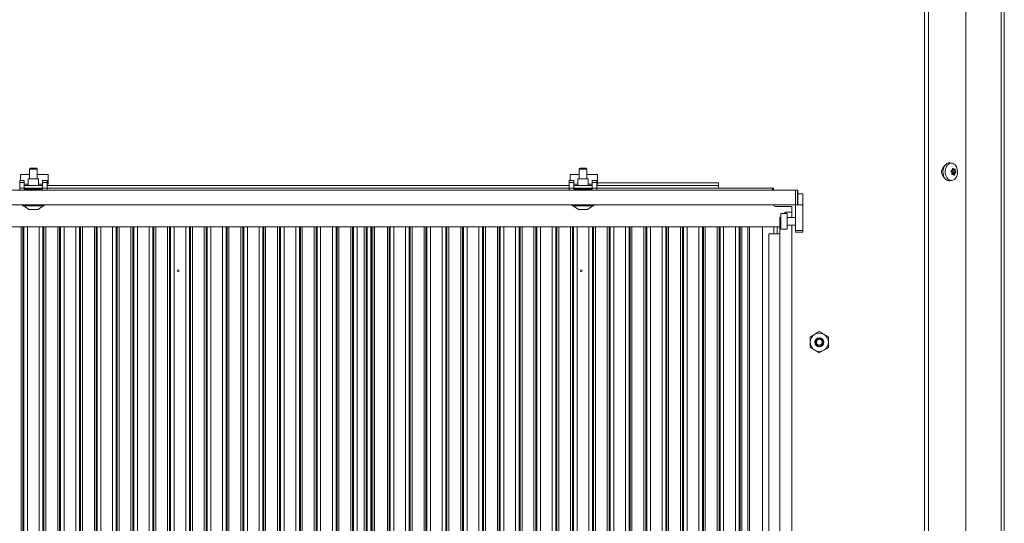
# Model space of a CAD drawing. Extents: x -5923 to 7959, y -4202 to 3088.
# Drawn here: x 4896 to 5433, y 2043 to 2317 of the extents above; entities that cross this region are included whole.
import ezdxf

# ---------------------------------------------------------------- set-up
doc = ezdxf.new("R2010")
doc.units = 0
doc.header["$LTSCALE"] = 5
doc.layers.add('LAYER12', color=30, linetype='Continuous')

msp = doc.modelspace()

# ---------------------------------------------------------------- linework, layer by layer
at = {"color": 7, "linetype": 'Continuous', "lineweight": 0}
for p, q in [((5412.4, 1720.96), (5412.4, 2752.36)), ((5389.94, 1719.46), (5389.94, 2750.96)), ((5392.07, 1719.46), (5392.07, 2751.5)), ((5431.69, 2749.46), (5431.69, 1719.46)), ((5433.44, 2749.46), (5433.44, 1719.46)), ((5201.84, 2236.46), (5201.34, 2235.96)), ((5201.84, 2236.46), (5205.04, 2236.46)), ((5205.54, 2235.96), (5205.04, 2236.46)), ((5404.84, 2239.2), (5403.73, 2239.34)), ((4901.34, 2232.96), (4896.44, 2232.96)), ((4896.44, 2232.96), (4896.44, 2229.66)), ((4911.44, 2232.96), (4905.54, 2232.96)), ((4911.44, 2228.46), (4911.44, 2232.96)), ((5201.34, 2232.96), (5196.44, 2232.96)), ((5196.44, 2232.96), (5196.44, 2229.66)), ((5201.34, 2235.96), (5201.34, 2230.57)), ((5201.34, 2235.96), (5205.54, 2235.96)), ((5205.54, 2230.57), (5205.54, 2235.96)), ((5211.44, 2232.96), (5205.54, 2232.96)), ((5211.44, 2228.46), (5211.44, 2232.96)), ((5404.75, 2233.96), (5404.75, 2233.96)), ((5405.31, 2233.02), (5404.78, 2233.02)), ((5404.91, 2233.49), (5406.56, 2233.49)), ((5404.91, 2233.49), (5406.56, 2233.49)), ((5404.95, 2235.44), (5404.95, 2235.44)), ((5405.03, 2235.76), (5406.63, 2235.76)), ((5405.1, 2234.96), (5405.1, 2234.96)), ((5405.1, 2234.96), (5406.75, 2234.96)), ((5405.1, 2234.96), (5406.75, 2234.96)), ((5405.12, 2235.91), (5406.16, 2235.91)), ((5405.36, 2233.97), (5406.95, 2233.97)), ((5405.4, 2234.29), (5406.99, 2234.29)), ((5405.56, 2232.99), (5405.56, 2232.99)), ((5406.56, 2233.49), (5406.56, 2233.49)), ((5406.75, 2234.96), (5406.75, 2234.96)), ((4900.64, 2227.71), (4898.44, 2227.71)), ((4908.44, 2226.96), (4898.44, 2226.96)), ((4898.54, 2225.46), (4898.44, 2225.46)), ((4908.44, 2227.71), (4906.24, 2227.71)), ((4908.44, 2225.46), (4908.34, 2225.46)), ((4911.44, 2227.71), (4910.94, 2227.71)), ((5195.94, 2226.96), (4910.94, 2226.96)), ((5195.94, 2225.46), (4910.94, 2225.46)), ((4911.44, 2228.46), (4911.44, 2227.71)), ((5198.44, 2229.66), (5195.94, 2229.66)), ((5195.94, 2228.66), (5195.94, 2229.66)), ((5198.44, 2228.66), (5195.94, 2228.66)), ((5195.94, 2225.46), (5195.94, 2228.66)), ((5195.94, 2225.46), (5195.94, 2224.46)), ((5198.44, 2225.46), (5195.94, 2225.46)), ((5198.44, 2228.66), (5198.44, 2229.66)), ((5198.44, 2225.46), (5198.44, 2228.66)), ((5200.64, 2227.71), (5198.44, 2227.71)), ((5208.44, 2226.96), (5198.44, 2226.96)), ((5198.44, 2224.96), (5198.44, 2225.46)), ((5198.54, 2225.46), (5198.44, 2225.46)), ((5198.54, 2225.57), (5198.54, 2225.09)), ((5198.54, 2225.57), (5208.34, 2225.57)), ((5200.64, 2230.57), (5200.64, 2226.96)), ((5206.24, 2230.57), (5200.64, 2230.57)), ((5206.24, 2226.96), (5206.24, 2230.57)), ((5208.44, 2227.71), (5206.24, 2227.71)), ((5208.34, 2225.09), (5208.34, 2225.57)), ((5208.44, 2225.46), (5208.34, 2225.46)), ((5210.94, 2229.66), (5208.44, 2229.66)), ((5208.44, 2229.66), (5208.44, 2228.66)), ((5208.44, 2228.66), (5208.44, 2225.46)), ((5210.94, 2228.66), (5208.44, 2228.66)), ((5208.44, 2225.46), (5208.44, 2224.96)), ((5210.94, 2225.46), (5208.44, 2225.46)), ((5210.94, 2229.66), (5210.94, 2228.66)), ((5210.94, 2228.66), (5210.94, 2225.46)), ((5211.44, 2227.71), (5210.94, 2227.71)), ((5277.44, 2226.96), (5210.94, 2226.96)), ((5210.94, 2224.46), (5210.94, 2225.46)), ((5277.44, 2225.46), (5210.94, 2225.46)), ((5211.44, 2228.46), (5211.44, 2227.71)), ((5277.44, 2228.46), (5211.44, 2228.46)), ((5277.44, 2226.96), (5277.44, 2228.46)), ((5277.44, 2225.46), (5277.44, 2226.96)), ((5307.44, 2225.46), (5277.44, 2225.46)), ((5306.94, 2224.46), (5306.94, 2225.46)), ((5307.44, 2224.46), (5307.44, 2225.46)), ((5403.73, 2229.59), (5404.84, 2229.72)), ((5198.54, 2225.09), (5198.44, 2225.09)), ((5198.44, 2225.05), (5201.34, 2225.05)), ((5198.44, 2224.96), (5208.44, 2224.96)), ((5208.34, 2225.09), (5198.54, 2225.09)), ((5201.34, 2225.09), (5201.34, 2224.96)), ((5205.54, 2224.96), (5205.54, 2225.09)), ((5205.54, 2225.05), (5208.44, 2225.05)), ((5208.44, 2225.09), (5208.34, 2225.09)), ((5197.54, 2216.46), (5197.54, 2215.91)), ((5197.54, 2215.91), (5209.34, 2215.91)), ((5198.14, 2215.91), (5200.94, 2213.96)), ((5205.94, 2213.96), (5208.74, 2215.91)), ((5209.34, 2215.91), (5209.34, 2216.46)), ((5308.94, 2215.46), (5317.44, 2215.46)), ((5317.44, 2215.46), (5317.44, 2209.56)), ((5200.94, 2213.96), (5205.94, 2213.96)), ((5310.94, 2209.46), (5311.44, 2209.96)), ((5310.94, 2209.46), (5310.94, 2200.71)), ((5313.19, 2211.71), (5313.94, 2212.46)), ((5313.94, 2212.46), (5317.44, 2212.46)), ((4195.94, 2204.35), (5310.94, 2204.35)), ((5087.94, 1767.46), (5087.94, 2204.35)), ((5293.44, 1730.2), (5293.44, 2204.35)), ((5301.44, 2204.35), (5301.44, 1729.46)), ((5309.44, 2204.35), (5309.44, 2200.71)), ((5317.44, 2205.36), (5317.44, 1738.56)), ((5310.94, 2200.71), (5304.94, 2200.71)), ((5304.94, 1742.21), (5304.94, 2200.71)), ((5310.94, 1742.21), (5310.94, 2200.71)), ((5332.44, 2147.24), (5329.94, 2145.79)), ((5337.44, 2144.35), (5334.94, 2145.79)), ((5327.44, 2138.58), (5329.94, 2137.13)), ((5332.44, 2135.69), (5334.94, 2137.13))]:
    msp.add_line(p, q, dxfattribs=at)
at = {"color": 8, "linetype": 'Continuous', "lineweight": 0}
for p, q in [((5404.86, 2232.96), (5404.93, 2232.96)), ((5405.12, 2235.94), (5405.95, 2235.94)), ((5405.89, 2232.78), (5406.24, 2232.78)), ((4896.7, 1767.46), (4896.7, 2204.35)), ((4897.7, 2204.35), (4897.7, 1767.46)), ((4898.26, 1767.46), (4898.26, 2204.35)), ((4900.24, 2204.35), (4900.24, 1767.46)), ((4906.64, 1767.46), (4906.64, 2204.35)), ((4908.63, 2204.35), (4908.63, 1767.46)), ((4909.19, 1767.46), (4909.19, 2204.35)), ((4910.19, 2204.35), (4910.19, 1767.46)), ((4916.7, 1767.46), (4916.7, 2204.35)), ((4917.7, 2204.35), (4917.7, 1767.46)), ((4918.26, 1767.46), (4918.26, 2204.35)), ((4920.24, 2204.35), (4920.24, 1767.46)), ((4926.64, 1767.46), (4926.64, 2204.35)), ((4928.63, 2204.35), (4928.63, 1767.46)), ((4929.19, 1767.46), (4929.19, 2204.35)), ((4930.19, 2204.35), (4930.19, 1767.46)), ((4936.7, 1767.46), (4936.7, 2204.35)), ((4937.7, 2204.35), (4937.7, 1767.46)), ((4938.26, 1767.46), (4938.26, 2204.35)), ((4940.24, 2204.35), (4940.24, 1767.46)), ((4946.64, 1767.46), (4946.64, 2204.35)), ((4948.63, 2204.35), (4948.63, 1767.46)), ((4949.19, 1767.46), (4949.19, 2204.35)), ((4950.19, 2204.35), (4950.19, 1767.46)), ((4956.7, 1767.46), (4956.7, 2204.35)), ((4957.7, 2204.35), (4957.7, 1767.46)), ((4958.26, 1767.46), (4958.26, 2204.35)), ((4960.24, 2204.35), (4960.24, 1767.46)), ((4966.64, 1767.46), (4966.64, 2204.35)), ((4968.63, 2204.35), (4968.63, 1767.46)), ((4969.19, 1767.46), (4969.19, 2204.35)), ((4970.19, 2204.35), (4970.19, 1767.46)), ((4976.7, 1767.46), (4976.7, 2204.35)), ((4977.7, 2204.35), (4977.7, 1767.46)), ((4978.26, 1767.46), (4978.26, 2204.35)), ((4980.24, 2204.35), (4980.24, 1767.46)), ((4986.64, 1767.46), (4986.64, 2204.35)), ((4988.63, 2204.35), (4988.63, 1767.46)), ((4989.19, 1767.46), (4989.19, 2204.35)), ((4990.19, 2204.35), (4990.19, 1767.46)), ((4996.7, 1767.46), (4996.7, 2204.35)), ((4997.7, 2204.35), (4997.7, 1767.46)), ((4998.26, 1767.46), (4998.26, 2204.35)), ((5000.24, 2204.35), (5000.24, 1767.46)), ((5006.64, 1767.46), (5006.64, 2204.35)), ((5008.63, 2204.35), (5008.63, 1767.46)), ((5009.19, 1767.46), (5009.19, 2204.35)), ((5010.19, 2204.35), (5010.19, 1767.46)), ((5016.7, 1767.46), (5016.7, 2204.35)), ((5017.7, 2204.35), (5017.7, 1767.46)), ((5018.26, 1767.46), (5018.26, 2204.35)), ((5020.24, 2204.35), (5020.24, 1767.46)), ((5026.64, 1767.46), (5026.64, 2204.35)), ((5028.63, 2204.35), (5028.63, 1767.46)), ((5029.19, 1767.46), (5029.19, 2204.35)), ((5030.19, 2204.35), (5030.19, 1767.46)), ((5036.7, 1767.46), (5036.7, 2204.35)), ((5037.7, 2204.35), (5037.7, 1767.46)), ((5038.26, 1767.46), (5038.26, 2204.35)), ((5040.24, 2204.35), (5040.24, 1767.46)), ((5046.64, 1767.46), (5046.64, 2204.35)), ((5048.63, 2204.35), (5048.63, 1767.46)), ((5049.19, 1767.46), (5049.19, 2204.35)), ((5050.19, 2204.35), (5050.19, 1767.46)), ((5056.7, 1767.46), (5056.7, 2204.35)), ((5057.7, 2204.35), (5057.7, 1767.46)), ((5058.26, 1767.46), (5058.26, 2204.35)), ((5060.24, 2204.35), (5060.24, 1767.46)), ((5066.64, 1767.46), (5066.64, 2204.35)), ((5068.63, 2204.35), (5068.63, 1767.46)), ((5069.19, 1767.46), (5069.19, 2204.35)), ((5070.19, 2204.35), (5070.19, 1767.46)), ((5076.7, 1767.46), (5076.7, 2204.35)), ((5077.7, 2204.35), (5077.7, 1767.46)), ((5078.26, 1767.46), (5078.26, 2204.35)), ((5080.24, 2204.35), (5080.24, 1767.46)), ((5084.04, 1767.46), (5084.04, 2204.35)), ((5085.04, 2204.35), (5085.04, 1767.46)), ((5085.7, 1767.46), (5085.7, 2204.35)), ((5087.69, 2204.35), (5087.69, 1767.46)), ((5088.69, 1767.46), (5088.69, 2204.35)), ((5089.69, 2204.35), (5089.69, 1767.46)), ((5096.7, 1767.46), (5096.7, 2204.35)), ((5097.7, 2204.35), (5097.7, 1767.46)), ((5098.26, 1767.46), (5098.26, 2204.35)), ((5100.24, 2204.35), (5100.24, 1767.46)), ((5106.64, 1767.46), (5106.64, 2204.35)), ((5108.63, 2204.35), (5108.63, 1767.46)), ((5109.19, 1767.46), (5109.19, 2204.35)), ((5110.19, 2204.35), (5110.19, 1767.46)), ((5116.7, 1767.46), (5116.7, 2204.35)), ((5117.7, 2204.35), (5117.7, 1767.46)), ((5118.26, 1767.46), (5118.26, 2204.35)), ((5120.24, 2204.35), (5120.24, 1767.46)), ((5126.64, 1767.46), (5126.64, 2204.35)), ((5128.63, 2204.35), (5128.63, 1767.46)), ((5129.19, 1767.46), (5129.19, 2204.35)), ((5130.19, 2204.35), (5130.19, 1767.46)), ((5136.7, 1767.46), (5136.7, 2204.35)), ((5137.7, 2204.35), (5137.7, 1767.46)), ((5138.26, 1767.46), (5138.26, 2204.35)), ((5140.24, 2204.35), (5140.24, 1767.46)), ((5146.64, 1767.46), (5146.64, 2204.35)), ((5148.63, 2204.35), (5148.63, 1767.46)), ((5149.19, 1767.46), (5149.19, 2204.35)), ((5150.19, 2204.35), (5150.19, 1767.46)), ((5156.7, 1767.46), (5156.7, 2204.35)), ((5157.7, 2204.35), (5157.7, 1767.46)), ((5158.26, 1767.46), (5158.26, 2204.35)), ((5160.24, 2204.35), (5160.24, 1767.46)), ((5166.64, 1767.46), (5166.64, 2204.35)), ((5168.63, 2204.35), (5168.63, 1767.46)), ((5169.19, 1767.46), (5169.19, 2204.35)), ((5170.19, 2204.35), (5170.19, 1767.46)), ((5176.7, 1767.46), (5176.7, 2204.35)), ((5177.7, 2204.35), (5177.7, 1767.46)), ((5178.26, 1767.46), (5178.26, 2204.35)), ((5180.24, 2204.35), (5180.24, 1767.46)), ((5186.64, 1767.46), (5186.64, 2204.35)), ((5188.63, 2204.35), (5188.63, 1767.46)), ((5189.19, 1767.46), (5189.19, 2204.35)), ((5190.19, 2204.35), (5190.19, 1767.46)), ((5196.7, 1767.46), (5196.7, 2204.35)), ((5197.7, 2204.35), (5197.7, 1767.46)), ((5198.26, 1767.46), (5198.26, 2204.35)), ((5200.24, 2204.35), (5200.24, 1767.46)), ((5206.64, 1767.46), (5206.64, 2204.35)), ((5208.63, 2204.35), (5208.63, 1767.46)), ((5209.19, 1767.46), (5209.19, 2204.35)), ((5210.19, 2204.35), (5210.19, 1767.46)), ((5216.7, 1767.46), (5216.7, 2204.35)), ((5217.7, 2204.35), (5217.7, 1767.46)), ((5218.26, 1767.46), (5218.26, 2204.35)), ((5220.24, 2204.35), (5220.24, 1767.46)), ((5226.64, 1767.46), (5226.64, 2204.35)), ((5228.63, 2204.35), (5228.63, 1767.46)), ((5229.19, 1767.46), (5229.19, 2204.35)), ((5230.19, 2204.35), (5230.19, 1767.46)), ((5236.7, 1767.46), (5236.7, 2204.35)), ((5237.7, 2204.35), (5237.7, 1767.46)), ((5238.26, 1767.46), (5238.26, 2204.35)), ((5240.24, 2204.35), (5240.24, 1767.46)), ((5246.64, 1767.46), (5246.64, 2204.35)), ((5248.63, 2204.35), (5248.63, 1767.46)), ((5249.19, 1767.46), (5249.19, 2204.35)), ((5250.19, 2204.35), (5250.19, 1767.46)), ((5256.7, 1767.46), (5256.7, 2204.35)), ((5257.7, 2204.35), (5257.7, 1767.46)), ((5258.26, 1767.46), (5258.26, 2204.35)), ((5260.24, 2204.35), (5260.24, 1767.46)), ((5266.64, 1767.46), (5266.64, 2204.35)), ((5268.63, 2204.35), (5268.63, 1767.46)), ((5269.19, 1767.46), (5269.19, 2204.35)), ((5270.19, 2204.35), (5270.19, 1767.46)), ((5276.7, 1767.46), (5276.7, 2204.35)), ((5277.7, 2204.35), (5277.7, 1767.46)), ((5278.26, 1767.46), (5278.26, 2204.35)), ((5280.24, 2204.35), (5280.24, 1767.46)), ((5286.64, 1767.46), (5286.64, 2204.35)), ((5288.63, 2204.35), (5288.63, 1767.46)), ((5289.19, 1767.46), (5289.19, 2204.35)), ((5290.19, 2204.35), (5290.19, 1767.46)), ((5294.34, 2204.35), (5294.34, 1730.2)), ((5307.65, 2200.71), (5307.65, 2204.35))]:
    msp.add_line(p, q, dxfattribs=at)
at = {"color": 7, "linetype": 'Continuous', "lineweight": 0, "flags": 128}
for points in [[(5403.7, 2229.58), (5403.31, 2229.56), (5402.38, 2229.78), (5401.52, 2230.34), (5400.8, 2231.21), (5400.28, 2232.31), (5399.98, 2233.58), (5399.94, 2234.91), (5400.16, 2236.21), (5400.61, 2237.38), (5401.27, 2238.34), (5402.09, 2239), (5403, 2239.33), (5403.7, 2239.34)], [(5406.73, 2238.08), (5407.34, 2237.11), (5407.74, 2235.95), (5407.91, 2234.67), (5407.82, 2233.38), (5407.5, 2232.17), (5406.95, 2231.13), (5406.23, 2230.34), (5405.38, 2229.85), (5404.47, 2229.71), (5403.56, 2229.91), (5402.73, 2230.46), (5402.04, 2231.3), (5401.53, 2232.38), (5401.24, 2233.61), (5401.2, 2234.9), (5401.41, 2236.16), (5401.85, 2237.3), (5402.49, 2238.22), (5403.28, 2238.87), (5404.17, 2239.19), (5405.09, 2239.16), (5405.96, 2238.78), (5406.73, 2238.08)]]:
    msp.add_lwpolyline(points, dxfattribs=at)
at = {"color": 7, "linetype": 'Continuous', "lineweight": 0}
for centre, radius in [((4982.44, 2180.46), 0.488), ((5202.44, 2180.46), 0.488), ((5332.44, 2141.46), 2.5), ((5332.44, 2141.46), 2.1), ((5332.44, 2141.46), 1.6)]:
    msp.add_circle(centre, radius, dxfattribs=at)
for centre, radius, start, end in [((5403.31, 2234.46), 4.07, 127.6102, 232.3898), ((5406.14, 2232.77), 1.42, 123.1774, 149.8551), ((5407.49, 2235.56), 2.46, 182.4928, 193.9713), ((5407.05, 2235.43), 2.01, 193.4944, 214.6526), ((5405.2, 2234.15), 0.243, 310.1554, 34.9065), ((5308.94, 2216.96), 1.5, 199.4712, 270), ((5332.44, 2141.46), 5, 120, 180), ((5332.44, 2141.46), 5, 60, 120), ((5332.44, 2141.46), 5, 0, 60), ((5332.44, 2141.46), 5, 180, 240), ((5332.44, 2141.46), 5, 300, 0), ((5332.44, 2141.46), 5, 240, 300)]:
    msp.add_arc(centre, radius, start, end, dxfattribs=at)
for points, knots in [([(5404.95, 2235.44), (5405.02, 2235.59), (5405.12, 2235.81), (5405.14, 2236.06), (5405.15, 2236.14)], [0, 0, 0, 0, 0.687868, 1, 1, 1, 1]), ([(5405.15, 2236.14), (5405.15, 2236.16), (5405.15, 2236.21), (5405.18, 2236.25), (5405.22, 2236.29), (5405.25, 2236.29), (5405.27, 2236.29)], [0, 0, 0, 0, 0.257548, 0.516187, 0.769198, 1, 1, 1, 1]), ([(5405.37, 2236.25), (5405.5, 2236.16), (5405.7, 2236.02), (5405.89, 2235.96), (5405.95, 2235.94)], [0, 0, 0, 0, 0.687999, 1, 1, 1, 1]), ([(5404.39, 2234.64), (5404.38, 2234.65), (5404.35, 2234.69), (5404.33, 2234.75), (5404.33, 2234.82), (5404.35, 2234.88), (5404.39, 2234.93), (5404.42, 2234.95), (5404.43, 2234.96)], [0, 0, 0, 0, 0.1736553, 0.3479906, 0.518533, 0.6859457, 0.8536264, 1, 1, 1, 1]), ([(5404.75, 2233.96), (5404.69, 2234.13), (5404.61, 2234.38), (5404.44, 2234.58), (5404.39, 2234.64)], [0, 0, 0, 0, 0.687829, 1, 1, 1, 1]), ([(5404.43, 2234.96), (5404.57, 2235.05), (5404.77, 2235.18), (5404.9, 2235.38), (5404.95, 2235.44)], [0, 0, 0, 0, 0.687973, 1, 1, 1, 1]), ([(5404.76, 2233.17), (5404.78, 2233.36), (5404.82, 2233.62), (5404.77, 2233.88), (5404.75, 2233.96)], [0, 0, 0, 0, 0.687947, 1, 1, 1, 1]), ([(5404.93, 2232.96), (5404.92, 2232.95), (5404.88, 2232.95), (5404.83, 2232.96), (5404.78, 2233), (5404.76, 2233.05), (5404.75, 2233.11), (5404.75, 2233.15), (5404.76, 2233.17)], [0, 0, 0, 0, 0.173551, 0.347889, 0.518434, 0.685848, 0.853527, 1, 1, 1, 1]), ([(5405.56, 2232.99), (5405.42, 2233.01), (5405.22, 2233.04), (5405, 2232.98), (5404.93, 2232.96)], [0, 0, 0, 0, 0.687831, 1, 1, 1, 1]), ([(5406.02, 2232.67), (5405.93, 2232.77), (5405.8, 2232.91), (5405.62, 2232.97), (5405.56, 2232.99)], [0, 0, 0, 0, 0.687999, 1, 1, 1, 1]), ([(5406.24, 2232.78), (5406.23, 2232.76), (5406.21, 2232.72), (5406.17, 2232.67), (5406.13, 2232.64), (5406.08, 2232.63), (5406.04, 2232.64), (5406.02, 2232.66), (5406.02, 2232.67)], [0, 0, 0, 0, 0.173602, 0.347939, 0.518483, 0.685896, 0.853576, 1, 1, 1, 1]), ([(5406.16, 2235.93), (5406.21, 2235.92), (5406.32, 2235.91), (5406.4, 2235.95), (5406.45, 2235.97)], [0, 0, 0, 0, 0.47194, 1, 1, 1, 1]), ([(5406.56, 2233.49), (5406.48, 2233.34), (5406.36, 2233.12), (5406.26, 2232.86), (5406.24, 2232.78)], [0, 0, 0, 0, 0.687868, 1, 1, 1, 1]), ([(5406.45, 2235.97), (5406.46, 2235.97), (5406.49, 2235.98), (5406.53, 2235.96), (5406.57, 2235.93), (5406.6, 2235.87), (5406.62, 2235.81), (5406.62, 2235.77), (5406.63, 2235.76)], [0, 0, 0, 0, 0.1735505, 0.347889, 0.5184341, 0.6858476, 0.8535271, 1, 1, 1, 1]), ([(5406.95, 2233.97), (5406.86, 2233.88), (5406.72, 2233.75), (5406.6, 2233.55), (5406.56, 2233.49)], [0, 0, 0, 0, 0.687973, 1, 1, 1, 1]), ([(5406.63, 2235.76), (5406.64, 2235.57), (5406.67, 2235.3), (5406.73, 2235.04), (5406.75, 2234.96)], [0, 0, 0, 0, 0.687947, 1, 1, 1, 1]), ([(5406.75, 2234.96), (5406.8, 2234.79), (5406.87, 2234.54), (5406.96, 2234.35), (5406.99, 2234.29)], [0, 0, 0, 0, 0.687829, 1, 1, 1, 1]), ([(5406.99, 2234.29), (5407, 2234.27), (5407.01, 2234.24), (5407.02, 2234.17), (5407.02, 2234.1), (5407, 2234.04), (5406.98, 2233.99), (5406.96, 2233.97), (5406.95, 2233.97)], [0, 0, 0, 0, 0.1736553, 0.3479906, 0.518533, 0.6859457, 0.8536264, 1, 1, 1, 1]), ([(5329.94, 2145.79), (5329.88, 2145.76), (5329.04, 2145.27), (5328.21, 2144.79), (5327.44, 2144.35)], [0, 0, 0, 0, 0.0702006, 1, 1, 1, 1]), ([(5334.94, 2145.79), (5334.88, 2145.83), (5334.04, 2146.32), (5333.21, 2146.79), (5332.44, 2147.24)], [0, 0, 0, 0, 0.070201, 1, 1, 1, 1]), ([(5327.44, 2144.35), (5327.44, 2144.11), (5327.44, 2143.17), (5327.44, 2142.19), (5327.44, 2141.46)], [0, 0, 0, 0, 0.252564, 1, 1, 1, 1]), ([(5327.44, 2141.46), (5327.44, 2141.2), (5327.44, 2140.23), (5327.44, 2139.28), (5327.44, 2138.58)], [0, 0, 0, 0, 0.264671, 1, 1, 1, 1]), ([(5337.44, 2141.46), (5337.44, 2142.19), (5337.44, 2143.17), (5337.44, 2144.11), (5337.44, 2144.35)], [0, 0, 0, 0, 0.747436, 1, 1, 1, 1]), ([(5337.44, 2138.58), (5337.44, 2139.28), (5337.44, 2140.23), (5337.44, 2141.2), (5337.44, 2141.46)], [0, 0, 0, 0, 0.735329, 1, 1, 1, 1]), ([(5329.94, 2137.13), (5330, 2137.1), (5330.85, 2136.61), (5331.67, 2136.13), (5332.44, 2135.69)], [0, 0, 0, 0, 0.070201, 1, 1, 1, 1]), ([(5334.94, 2137.13), (5335, 2137.17), (5335.85, 2137.65), (5336.67, 2138.13), (5337.44, 2138.58)], [0, 0, 0, 0, 0.070201, 1, 1, 1, 1])]:
    msp.add_open_spline(points, degree=3, knots=knots, dxfattribs=at)
at = {"layer": 'LAYER12', "linetype": 'Continuous', "lineweight": 0}
for p, q in [((4901.84, 2236.46), (4901.34, 2235.96)), ((4901.84, 2236.46), (4905.04, 2236.46)), ((4905.54, 2235.96), (4905.04, 2236.46)), ((4901.34, 2235.96), (4901.34, 2230.57)), ((4901.34, 2235.96), (4905.54, 2235.96)), ((4905.54, 2230.57), (4905.54, 2235.96)), ((4898.44, 2229.66), (4895.94, 2229.66)), ((4895.94, 2228.66), (4895.94, 2229.66)), ((4898.44, 2228.66), (4895.94, 2228.66)), ((4895.94, 2225.46), (4895.94, 2228.66)), ((4898.44, 2225.46), (4895.94, 2225.46)), ((4895.94, 2225.46), (4895.94, 2224.46)), ((4898.44, 2228.66), (4898.44, 2229.66)), ((4898.44, 2225.46), (4898.44, 2228.66)), ((4898.44, 2224.96), (4898.44, 2225.46)), ((4898.54, 2225.57), (4908.34, 2225.57)), ((4898.54, 2225.57), (4898.54, 2225.09)), ((4900.64, 2230.57), (4900.64, 2226.96)), ((4906.24, 2230.57), (4900.64, 2230.57)), ((4906.24, 2226.96), (4906.24, 2230.57)), ((4908.34, 2225.09), (4908.34, 2225.57)), ((4910.94, 2229.66), (4908.44, 2229.66)), ((4908.44, 2229.66), (4908.44, 2228.66)), ((4908.44, 2228.66), (4908.44, 2225.46)), ((4910.94, 2228.66), (4908.44, 2228.66)), ((4910.94, 2225.46), (4908.44, 2225.46)), ((4908.44, 2225.46), (4908.44, 2224.96)), ((4910.94, 2229.66), (4910.94, 2228.66)), ((4910.94, 2228.66), (4910.94, 2225.46)), ((4910.94, 2224.46), (4910.94, 2225.46)), ((5319.44, 2224.46), (4187.44, 2224.46)), ((4898.54, 2225.09), (4898.44, 2225.09)), ((4898.44, 2225.05), (4901.34, 2225.05)), ((4898.44, 2224.96), (4908.44, 2224.96)), ((4908.34, 2225.09), (4898.54, 2225.09)), ((4901.34, 2225.09), (4901.34, 2224.96)), ((4905.54, 2224.96), (4905.54, 2225.09)), ((4905.54, 2225.05), (4908.44, 2225.05)), ((4908.44, 2225.09), (4908.34, 2225.09)), ((5319.44, 2216.46), (5319.44, 2224.46)), ((5319.44, 2224.46), (5320.59, 2224.46)), ((5320.59, 2216.46), (5320.59, 2224.46)), ((5320.59, 2224.46), (5320.74, 2224.46)), ((5320.74, 2216.46), (5320.74, 2224.46)), ((5320.74, 2222.46), (5323.44, 2222.46)), ((5323.44, 2216.46), (5323.44, 2222.46)), ((5319.44, 2216.46), (4187.44, 2216.46)), ((4897.54, 2216.46), (4897.54, 2215.91)), ((4897.54, 2215.91), (4909.34, 2215.91)), ((4898.14, 2215.91), (4900.94, 2213.96)), ((4905.94, 2213.96), (4908.74, 2215.91)), ((4909.34, 2215.91), (4909.34, 2216.46)), ((5319.44, 2216.46), (5319.44, 2202.46)), ((5319.44, 2216.46), (5323.44, 2216.46)), ((5323.44, 2216.46), (5323.44, 2202.46)), ((4900.94, 2213.96), (4905.94, 2213.96)), ((5314.94, 2211.71), (5311.44, 2211.71)), ((5311.44, 2211.71), (5311.44, 2203.21)), ((5314.94, 2211.71), (5314.94, 2203.21)), ((5319.44, 2209.56), (5314.94, 2209.56)), ((5314.94, 2205.36), (5319.44, 2205.36)), ((5311.44, 2203.21), (5314.94, 2203.21)), ((5319.44, 2202.46), (5323.44, 2202.46)), ((5319.44, 2201.46), (5319.44, 2202.46)), ((5323.44, 2201.46), (5319.44, 2201.46)), ((5323.44, 2202.46), (5323.44, 2201.46))]:
    msp.add_line(p, q, dxfattribs=at)

doc.saveas('drawing.dxf')
